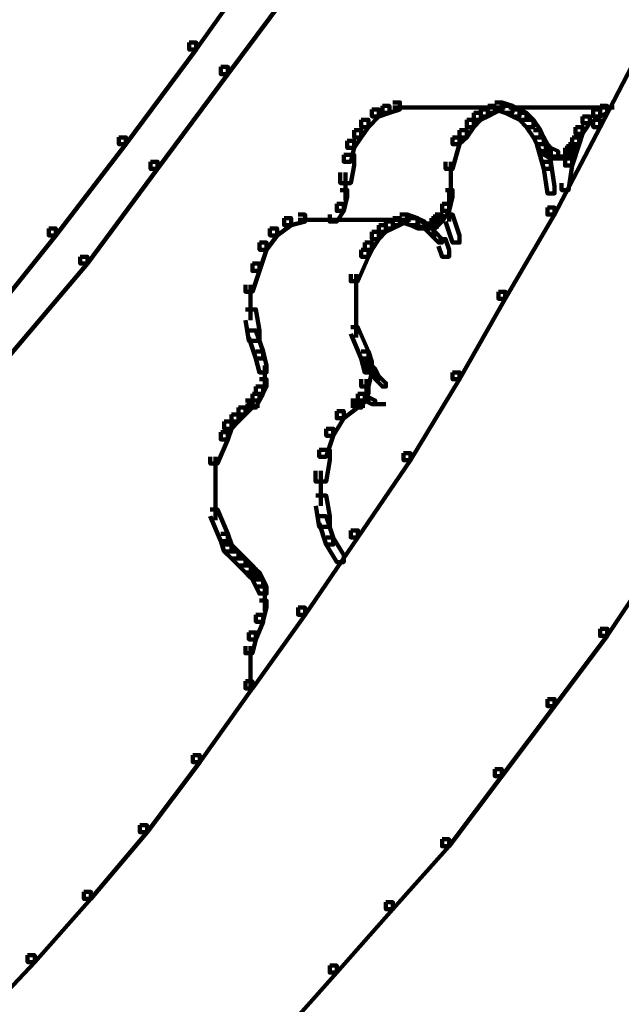
# Model space of a CAD drawing. Units: inches. Extents: x -13.3 to 24.4, y -24.8 to 33.5.
# Drawn here: x -6.5 to -6.1, y -10 to -9.2 of the extents above; entities that cross this region are included whole.
import ezdxf

# ---------------------------------------------------------------- set-up
doc = ezdxf.new("R2010")
doc.units = ezdxf.units.IN
doc.header["$MEASUREMENT"] = 0
doc.layers.add('Layer 1', color=7, linetype='Continuous')

# ---------------------------------------------------------------- blocks, each defined once
blk = doc.blocks.new('block 17')
at = {"layer": 'Layer 1', "color": 18, "lineweight": 140, "true_color": 0x010101}
for points in [[(-6.23819, -9.22331), (-6.23254, -9.22331), (-6.23254, -9.229), (-6.24108, -9.23178), (-6.24672, -9.23178), (-6.24672, -9.2261)], [(-6.15529, -9.22331), (-6.14954, -9.22331), (-6.14954, -9.229), (-6.15529, -9.23178), (-6.16092, -9.23178), (-6.16092, -9.2261)], [(-6.15529, -9.22331), (-6.14954, -9.22331), (-6.14091, -9.2261), (-6.14091, -9.23178), (-6.14675, -9.23178), (-6.15529, -9.229)], [(-6.2553, -9.229), (-6.24967, -9.229), (-6.24967, -9.23469), (-6.2582, -9.24338), (-6.26394, -9.24338), (-6.26394, -9.23748)], [(-6.24672, -9.2261), (-6.24108, -9.2261), (-6.24108, -9.23178), (-6.24967, -9.23469), (-6.2553, -9.23469), (-6.2553, -9.229)], [(-6.23819, -9.22744), (-6.14675, -9.22744)], [(-6.17245, -9.23178), (-6.16671, -9.23178), (-6.16671, -9.23748), (-6.17245, -9.24338), (-6.17809, -9.24338), (-6.17809, -9.23748)], [(-6.16671, -9.229), (-6.16092, -9.229), (-6.16092, -9.23469), (-6.16671, -9.23748), (-6.17245, -9.23748), (-6.17245, -9.23178)], [(-6.16092, -9.2261), (-6.15529, -9.2261), (-6.15529, -9.23178), (-6.16092, -9.23469), (-6.16671, -9.23469), (-6.16671, -9.229)], [(-6.14675, -9.2261), (-6.14091, -9.2261), (-6.13522, -9.229), (-6.13522, -9.23469), (-6.14091, -9.23469), (-6.14675, -9.23178)], [(-6.14381, -9.22744), (-6.05806, -9.22744)], [(-6.14091, -9.229), (-6.13522, -9.229), (-6.12953, -9.23178), (-6.12953, -9.23748), (-6.13522, -9.23748), (-6.14091, -9.23469)], [(-6.13522, -9.23178), (-6.12953, -9.23178), (-6.12379, -9.23748), (-6.12379, -9.24338), (-6.12953, -9.24338), (-6.13522, -9.23748)], [(-6.07517, -9.229), (-6.06949, -9.229), (-6.06949, -9.23469), (-6.07802, -9.24028), (-6.08381, -9.24028), (-6.08381, -9.23469)], [(-6.06949, -9.2261), (-6.06369, -9.2261), (-6.06369, -9.23178), (-6.06949, -9.23469), (-6.07517, -9.23469), (-6.07517, -9.229)], [(-6.26394, -9.23748), (-6.2582, -9.23748), (-6.2582, -9.24338), (-6.26394, -9.25186), (-6.26968, -9.25186), (-6.26968, -9.24596)], [(-6.17809, -9.23748), (-6.17245, -9.23748), (-6.17245, -9.24338), (-6.17809, -9.25186), (-6.18389, -9.25186), (-6.18389, -9.24596)], [(-6.12953, -9.23748), (-6.12379, -9.23748), (-6.11815, -9.24596), (-6.11815, -9.25186), (-6.12379, -9.25186), (-6.12953, -9.24338)], [(-6.08381, -9.23469), (-6.07802, -9.23469), (-6.07802, -9.24028), (-6.08381, -9.24896), (-6.0895, -9.24896), (-6.0895, -9.24338)], [(-6.26968, -9.24596), (-6.26394, -9.24596), (-6.26394, -9.25186), (-6.26968, -9.26034), (-6.27537, -9.26034), (-6.27537, -9.25465)], [(-6.18389, -9.24596), (-6.17809, -9.24596), (-6.17809, -9.25186), (-6.18389, -9.25745), (-6.18957, -9.25745), (-6.18957, -9.25186)], [(-6.12379, -9.24596), (-6.11815, -9.24596), (-6.11525, -9.25186), (-6.11525, -9.25745), (-6.12094, -9.25745), (-6.12379, -9.25186)], [(-6.0895, -9.24338), (-6.08381, -9.24338), (-6.08381, -9.24896), (-6.08666, -9.25745), (-6.09235, -9.25745), (-6.09235, -9.25186)], [(-6.27537, -9.25465), (-6.26968, -9.25465), (-6.26968, -9.26034), (-6.27252, -9.27161), (-6.27821, -9.27161), (-6.27821, -9.26603)], [(-6.18957, -9.25186), (-6.18389, -9.25186), (-6.18389, -9.25745), (-6.18957, -9.27751), (-6.19526, -9.27751), (-6.19526, -9.27161)], [(-6.12094, -9.25186), (-6.11525, -9.25186), (-6.11241, -9.25745), (-6.11241, -9.26313), (-6.11815, -9.26313), (-6.12094, -9.25745)], [(-6.12094, -9.25186), (-6.11525, -9.25186), (-6.10952, -9.27161), (-6.10952, -9.27751), (-6.11525, -9.27751), (-6.12094, -9.25745)], [(-6.09235, -9.25186), (-6.08666, -9.25186), (-6.08666, -9.25745), (-6.09235, -9.27471), (-6.09808, -9.27471), (-6.09808, -9.26903)], [(-6.09235, -9.25186), (-6.08666, -9.25186), (-6.08666, -9.25745), (-6.0895, -9.26313), (-6.09519, -9.26313), (-6.09519, -9.25745)], [(-6.11815, -9.25745), (-6.11241, -9.25745), (-6.10952, -9.26034), (-6.10952, -9.26603), (-6.11525, -9.26603), (-6.11815, -9.26313)], [(-6.11525, -9.26034), (-6.10952, -9.26034), (-6.10377, -9.26313), (-6.10377, -9.26903), (-6.10952, -9.26903), (-6.11525, -9.26603)], [(-6.09808, -9.26034), (-6.09235, -9.26034), (-6.09235, -9.26603), (-6.09808, -9.26903), (-6.10377, -9.26903), (-6.10377, -9.26313)], [(-6.09519, -9.25745), (-6.0895, -9.25745), (-6.0895, -9.26313), (-6.09235, -9.26603), (-6.09808, -9.26603), (-6.09808, -9.26034)], [(-6.27821, -9.26603), (-6.26968, -9.26603), (-6.26968, -9.27471), (-6.27252, -9.28898), (-6.28106, -9.28898), (-6.28106, -9.2803)], [(-6.19097, -9.27161), (-6.19097, -9.30315)], [(-6.11525, -9.27161), (-6.10952, -9.27161), (-6.10662, -9.29188), (-6.10662, -9.29747), (-6.11241, -9.29747), (-6.11525, -9.27751)], [(-6.10952, -9.26747), (-6.09808, -9.26747)], [(-6.10662, -9.26747), (-6.09519, -9.26747)], [(-6.09808, -9.26903), (-6.09235, -9.26903), (-6.09235, -9.27471), (-6.09519, -9.29468), (-6.10093, -9.29468), (-6.10093, -9.28898)], [(-6.27677, -9.2803), (-6.27677, -9.30315)], [(-6.28106, -9.29468), (-6.27537, -9.29468), (-6.27537, -9.30036), (-6.27821, -9.31165), (-6.2839, -9.31165), (-6.2839, -9.30595)], [(-6.19526, -9.29468), (-6.18957, -9.29468), (-6.18957, -9.30036), (-6.19242, -9.31165), (-6.19811, -9.31165), (-6.19811, -9.30595)], [(-6.19242, -9.29468), (-6.19242, -9.32033)], [(-6.2839, -9.30595), (-6.27821, -9.30595), (-6.27821, -9.31165), (-6.2839, -9.32033), (-6.28964, -9.32033), (-6.28964, -9.31464)], [(-6.19811, -9.30595), (-6.19242, -9.30595), (-6.19242, -9.31165), (-6.19811, -9.32033), (-6.2039, -9.32033), (-6.2039, -9.31464)], [(-6.32682, -9.31753), (-6.32114, -9.31753), (-6.32114, -9.32323), (-6.33251, -9.33171), (-6.3383, -9.33171), (-6.3383, -9.32602)], [(-6.31535, -9.31464), (-6.30966, -9.31464), (-6.30966, -9.32033), (-6.32114, -9.32323), (-6.32682, -9.32323), (-6.32682, -9.31753)], [(-6.31535, -9.31898), (-6.22391, -9.31898)], [(-6.24392, -9.32033), (-6.23819, -9.32033), (-6.23819, -9.32602), (-6.24392, -9.3288), (-6.24967, -9.3288), (-6.24967, -9.32323)], [(-6.23819, -9.31753), (-6.23254, -9.31753), (-6.23254, -9.32323), (-6.23819, -9.32602), (-6.24392, -9.32602), (-6.24392, -9.32033)], [(-6.23254, -9.31464), (-6.2267, -9.31464), (-6.2267, -9.32033), (-6.23254, -9.32323), (-6.23819, -9.32323), (-6.23819, -9.31753)], [(-6.23254, -9.31464), (-6.2267, -9.31464), (-6.21817, -9.31753), (-6.21817, -9.32323), (-6.22391, -9.32323), (-6.23254, -9.32033)], [(-6.22391, -9.31753), (-6.21817, -9.31753), (-6.21243, -9.32033), (-6.21243, -9.32602), (-6.21817, -9.32602), (-6.22391, -9.32323)], [(-6.21817, -9.32033), (-6.21533, -9.32033), (-6.20959, -9.32323), (-6.20959, -9.32602), (-6.21243, -9.32602), (-6.21817, -9.32323)], [(-6.20674, -9.31753), (-6.20105, -9.31753), (-6.20105, -9.32323), (-6.2039, -9.32602), (-6.20959, -9.32602), (-6.20959, -9.32033)], [(-6.2039, -9.31464), (-6.19811, -9.31464), (-6.19811, -9.32033), (-6.20105, -9.32323), (-6.20674, -9.32323), (-6.20674, -9.31753)], [(-6.19526, -9.31464), (-6.18957, -9.31464), (-6.18389, -9.33171), (-6.18389, -9.3375), (-6.18957, -9.3375), (-6.19526, -9.32033)], [(-6.3383, -9.32602), (-6.33251, -9.32602), (-6.33251, -9.33171), (-6.3411, -9.3434), (-6.34679, -9.3434), (-6.34679, -9.3375)], [(-6.24967, -9.32323), (-6.24392, -9.32323), (-6.24392, -9.3288), (-6.24967, -9.3347), (-6.2553, -9.3347), (-6.2553, -9.3288)], [(-6.21817, -9.32468), (-6.20674, -9.32468)], [(-6.21533, -9.32468), (-6.20105, -9.32468)], [(-6.21243, -9.32323), (-6.20959, -9.32323), (-6.2039, -9.3288), (-6.2039, -9.33171), (-6.20674, -9.33171), (-6.21243, -9.32602)], [(-6.2553, -9.3288), (-6.24967, -9.3288), (-6.24967, -9.3347), (-6.2553, -9.3434), (-6.26109, -9.3434), (-6.26109, -9.3375)], [(-6.20674, -9.3288), (-6.2039, -9.3288), (-6.19811, -9.3347), (-6.19811, -9.3375), (-6.20105, -9.3375), (-6.20674, -9.33171)], [(-6.20105, -9.3347), (-6.19526, -9.3347), (-6.19242, -9.3434), (-6.19242, -9.34908), (-6.19811, -9.34908), (-6.20105, -9.3404)], [(-6.34684, -9.3375), (-6.3411, -9.3375), (-6.3411, -9.3434), (-6.34684, -9.36057), (-6.35253, -9.36057), (-6.35253, -9.35467)], [(-6.26394, -9.3434), (-6.2582, -9.3434), (-6.2582, -9.34908), (-6.26683, -9.36905), (-6.27252, -9.36905), (-6.27252, -9.36325)], [(-6.26109, -9.3375), (-6.2553, -9.3375), (-6.2553, -9.3434), (-6.2582, -9.34908), (-6.26394, -9.34908), (-6.26394, -9.3434)], [(-6.35253, -9.35467), (-6.34684, -9.35467), (-6.34684, -9.36057), (-6.35253, -9.37752), (-6.35832, -9.37752), (-6.35832, -9.37184)], [(-6.26823, -9.36325), (-6.26823, -9.39469)], [(-6.35403, -9.37184), (-6.35403, -9.40059)], [(-6.35832, -9.3919), (-6.34968, -9.3919), (-6.34684, -9.40907), (-6.34684, -9.41756), (-6.35548, -9.41756), (-6.35832, -9.40059)], [(-6.26823, -9.38622), (-6.26823, -9.41477)], [(-6.27252, -9.40628), (-6.26683, -9.40628), (-6.2582, -9.42624), (-6.2582, -9.43194), (-6.26394, -9.43194), (-6.27252, -9.41187)], [(-6.35548, -9.40907), (-6.34968, -9.40907), (-6.34395, -9.42624), (-6.34395, -9.43194), (-6.34968, -9.43194), (-6.35548, -9.41477)], [(-6.34968, -9.42624), (-6.34395, -9.42624), (-6.3411, -9.43762), (-6.3411, -9.44321), (-6.34684, -9.44321), (-6.34968, -9.43194)], [(-6.26394, -9.42624), (-6.2582, -9.42624), (-6.2553, -9.43472), (-6.2553, -9.44042), (-6.26109, -9.44042), (-6.26394, -9.43194)], [(-6.26394, -9.42624), (-6.2582, -9.42624), (-6.2553, -9.43762), (-6.2553, -9.44321), (-6.26109, -9.44321), (-6.26394, -9.43194)], [(-6.34255, -9.43762), (-6.34255, -9.45759)], [(-6.26109, -9.43762), (-6.2553, -9.43762), (-6.2553, -9.44321), (-6.2582, -9.45479), (-6.26394, -9.45479), (-6.26394, -9.44889)], [(-6.26109, -9.43472), (-6.2582, -9.43472), (-6.25251, -9.44042), (-6.25251, -9.44321), (-6.2553, -9.44321), (-6.26109, -9.43762)], [(-6.2553, -9.44042), (-6.25251, -9.44042), (-6.24967, -9.44632), (-6.24967, -9.44889), (-6.25251, -9.44889), (-6.2553, -9.44321)], [(-6.34684, -9.44889), (-6.3411, -9.44889), (-6.3411, -9.45479), (-6.34399, -9.46058), (-6.34968, -9.46058), (-6.34968, -9.45479)], [(-6.2596, -9.44889), (-6.2596, -9.46347)], [(-6.25251, -9.44632), (-6.24967, -9.44632), (-6.24392, -9.45189), (-6.24392, -9.45479), (-6.24672, -9.45479), (-6.25251, -9.44889)], [(-6.34968, -9.45479), (-6.34395, -9.45479), (-6.34395, -9.46058), (-6.34684, -9.46627), (-6.35253, -9.46627), (-6.35253, -9.46058)], [(-6.26394, -9.45479), (-6.2582, -9.45479), (-6.2582, -9.46058), (-6.26109, -9.46627), (-6.26683, -9.46627), (-6.26683, -9.46058)], [(-6.35253, -9.46058), (-6.34684, -9.46058), (-6.34684, -9.46627), (-6.34968, -9.47196), (-6.35548, -9.47196), (-6.35548, -9.46627)], [(-6.26683, -9.46058), (-6.26109, -9.46058), (-6.26109, -9.46627), (-6.26394, -9.47196), (-6.26968, -9.47196), (-6.26968, -9.46627)], [(-6.26109, -9.46347), (-6.2582, -9.46347), (-6.2582, -9.46627), (-6.26394, -9.46906), (-6.26683, -9.46906), (-6.26683, -9.46627)], [(-6.26109, -9.46347), (-6.2582, -9.46347), (-6.25251, -9.46627), (-6.25251, -9.46906), (-6.2553, -9.46906), (-6.26109, -9.46627)], [(-6.36401, -9.47196), (-6.35832, -9.47196), (-6.35832, -9.47765), (-6.36401, -9.48324), (-6.3697, -9.48324), (-6.3697, -9.47765)], [(-6.35832, -9.46627), (-6.35253, -9.46627), (-6.35253, -9.47196), (-6.35832, -9.47765), (-6.36401, -9.47765), (-6.36401, -9.47196)], [(-6.35832, -9.4704), (-6.34684, -9.4704)], [(-6.27252, -9.46627), (-6.26683, -9.46627), (-6.26683, -9.47196), (-6.27821, -9.48065), (-6.2839, -9.48065), (-6.2839, -9.47475)], [(-6.27252, -9.46906), (-6.26109, -9.46906)], [(-6.27252, -9.4704), (-6.26109, -9.4704)], [(-6.2553, -9.46906), (-6.24392, -9.46906)], [(-6.3697, -9.47765), (-6.36401, -9.47765), (-6.36401, -9.48324), (-6.3697, -9.48912), (-6.37544, -9.48912), (-6.37544, -9.48324)], [(-6.2839, -9.47475), (-6.27821, -9.47475), (-6.27821, -9.48065), (-6.2868, -9.49482), (-6.29249, -9.49482), (-6.29249, -9.48912)], [(-6.37544, -9.48324), (-6.3697, -9.48324), (-6.3697, -9.48912), (-6.37259, -9.49782), (-6.37828, -9.49782), (-6.37828, -9.49192)], [(-6.29259, -9.48912), (-6.2868, -9.48912), (-6.2868, -9.49482), (-6.29259, -9.51199), (-6.29822, -9.51199), (-6.29822, -9.50629)], [(-6.37828, -9.49192), (-6.37259, -9.49192), (-6.37259, -9.49782), (-6.38108, -9.51758), (-6.38687, -9.51758), (-6.38687, -9.51199)], [(-6.38263, -9.51199), (-6.38263, -9.54354)], [(-6.29822, -9.50629), (-6.28964, -9.50629), (-6.28964, -9.51478), (-6.29259, -9.53216), (-6.30117, -9.53216), (-6.30117, -9.52346)], [(-6.29683, -9.52346), (-6.29683, -9.55202)], [(-6.38263, -9.53484), (-6.38263, -9.5635)], [(-6.30107, -9.54354), (-6.29249, -9.54354), (-6.28964, -9.56049), (-6.28964, -9.56919), (-6.29822, -9.56919), (-6.30107, -9.55202)], [(-6.38687, -9.55481), (-6.38108, -9.55481), (-6.37249, -9.57487), (-6.37249, -9.58066), (-6.37828, -9.58066), (-6.38687, -9.56049)], [(-6.29822, -9.56049), (-6.29259, -9.56049), (-6.2868, -9.57766), (-6.2868, -9.58346), (-6.29259, -9.58346), (-6.29822, -9.56619)], [(-6.37828, -9.57487), (-6.37259, -9.57487), (-6.3697, -9.58346), (-6.3697, -9.58915), (-6.37544, -9.58915), (-6.37828, -9.58066)], [(-6.37544, -9.58346), (-6.3697, -9.58346), (-6.36401, -9.58915), (-6.36401, -9.59484), (-6.3697, -9.59484), (-6.37544, -9.58915)], [(-6.29259, -9.57766), (-6.2868, -9.57766), (-6.27821, -9.59204), (-6.27821, -9.59783), (-6.2839, -9.59783), (-6.29259, -9.58346)], [(-6.3697, -9.58915), (-6.36401, -9.58915), (-6.35832, -9.59484), (-6.35832, -9.60053), (-6.36401, -9.60053), (-6.3697, -9.59484)], [(-6.36401, -9.59484), (-6.35832, -9.59484), (-6.35253, -9.60053), (-6.35253, -9.60632), (-6.35832, -9.60632), (-6.36401, -9.60053)], [(-6.35832, -9.60053), (-6.35253, -9.60053), (-6.34968, -9.60353), (-6.34968, -9.60921), (-6.35548, -9.60921), (-6.35832, -9.60632)], [(-6.35548, -9.60353), (-6.34968, -9.60353), (-6.34684, -9.60632), (-6.34684, -9.61201), (-6.35253, -9.61201), (-6.35548, -9.60921)], [(-6.35253, -9.60632), (-6.34684, -9.60632), (-6.34395, -9.61201), (-6.34395, -9.6177), (-6.34968, -9.6177), (-6.35253, -9.61201)], [(-6.34968, -9.61201), (-6.34395, -9.61201), (-6.3411, -9.6177), (-6.3411, -9.62348), (-6.34684, -9.62348), (-6.34968, -9.6177)], [(-6.34255, -9.6177), (-6.34255, -9.63765)], [(-6.34684, -9.62918), (-6.3411, -9.62918), (-6.3411, -9.63486), (-6.34399, -9.64635), (-6.34968, -9.64635), (-6.34968, -9.64065)], [(-6.34968, -9.64065), (-6.34395, -9.64065), (-6.34395, -9.64635), (-6.34968, -9.66073), (-6.35548, -9.66073), (-6.35548, -9.65503)], [(-6.35548, -9.65503), (-6.34968, -9.65503), (-6.34968, -9.66073), (-6.35253, -9.672), (-6.35832, -9.672), (-6.35832, -9.66641)], [(-6.35403, -9.66641), (-6.35403, -9.68928)], [(-6.35403, -9.68069), (-6.35403, -9.70355)]]:
    blk.add_lwpolyline(points, dxfattribs=at)
blk = doc.blocks.new('block 2')
at = {"layer": 'Layer 1', "color": 18, "lineweight": 140, "true_color": 0x010101}
for points in [[(-6.34968, -9.09743), (-6.34395, -9.09743), (-6.34395, -9.10301), (-6.3983, -9.18028), (-6.40398, -9.18028), (-6.40398, -9.17438)], [(-6.32103, -9.11739), (-6.31535, -9.11739), (-6.31535, -9.12309), (-6.37249, -9.20025), (-6.37828, -9.20025), (-6.37828, -9.19444)], [(-6.03799, -9.16611), (-6.03236, -9.16611), (-6.03236, -9.17179), (-6.06949, -9.24338), (-6.07517, -9.24338), (-6.07517, -9.23748)], [(-6.40398, -9.17459), (-6.3983, -9.17459), (-6.3983, -9.18028), (-6.4555, -9.25745), (-6.46118, -9.25745), (-6.46118, -9.25165)], [(-6.37828, -9.19444), (-6.37249, -9.19444), (-6.37249, -9.20025), (-6.42974, -9.27751), (-6.43548, -9.27751), (-6.43548, -9.27161)], [(-6.07517, -9.23748), (-6.06949, -9.23748), (-6.06949, -9.24338), (-6.10662, -9.31464), (-6.11241, -9.31464), (-6.11241, -9.30905)], [(-6.46124, -9.25186), (-6.4555, -9.25186), (-6.4555, -9.25745), (-6.5127, -9.33171), (-6.51839, -9.33171), (-6.51839, -9.32602)], [(-6.43548, -9.27161), (-6.42974, -9.27161), (-6.42974, -9.2773), (-6.48688, -9.35467), (-6.49268, -9.35467), (-6.49268, -9.34908)], [(-6.11241, -9.30905), (-6.10662, -9.30905), (-6.10662, -9.31464), (-6.14675, -9.38322), (-6.15238, -9.38322), (-6.15238, -9.37752)], [(-6.51839, -9.32602), (-6.5127, -9.32602), (-6.5127, -9.33171), (-6.57269, -9.40628), (-6.57848, -9.40628), (-6.57848, -9.40059)], [(-6.49268, -9.34908), (-6.48688, -9.34908), (-6.48688, -9.35467), (-6.54988, -9.42904), (-6.55551, -9.42904), (-6.55551, -9.42324)], [(-6.15238, -9.37752), (-6.14675, -9.37752), (-6.14675, -9.38322), (-6.18389, -9.44889), (-6.18957, -9.44889), (-6.18957, -9.44321)], [(-6.18957, -9.44321), (-6.18389, -9.44321), (-6.18389, -9.44889), (-6.22386, -9.51478), (-6.22955, -9.51478), (-6.22955, -9.50909)], [(-6.22955, -9.50909), (-6.22386, -9.50909), (-6.22386, -9.51478), (-6.26673, -9.57766), (-6.27252, -9.57766), (-6.27252, -9.57198)], [(-6.27252, -9.57198), (-6.26673, -9.57198), (-6.26673, -9.57766), (-6.30966, -9.64065), (-6.31535, -9.64065), (-6.31535, -9.63486)], [(-6.02946, -9.59204), (-6.02377, -9.59204), (-6.02377, -9.59783), (-6.06369, -9.65793), (-6.06949, -9.65793), (-6.06949, -9.65203)], [(-6.31535, -9.63486), (-6.30966, -9.63486), (-6.30966, -9.64065), (-6.35253, -9.70075), (-6.35832, -9.70075), (-6.35832, -9.69485)], [(-6.06949, -9.65203), (-6.06369, -9.65203), (-6.06369, -9.65793), (-6.10662, -9.71513), (-6.11241, -9.71513), (-6.11241, -9.70945)], [(-6.35832, -9.69485), (-6.35253, -9.69485), (-6.35253, -9.70055), (-6.39545, -9.76074), (-6.40114, -9.76074), (-6.40114, -9.75495)], [(-6.11241, -9.70945), (-6.10662, -9.70945), (-6.10662, -9.71513), (-6.14954, -9.77212), (-6.15529, -9.77212), (-6.15529, -9.76644)], [(-6.40114, -9.75495), (-6.39545, -9.75495), (-6.39545, -9.76074), (-6.43833, -9.81794), (-6.44412, -9.81794), (-6.44412, -9.81215)], [(-6.15529, -9.76644), (-6.14954, -9.76644), (-6.14954, -9.77212), (-6.19242, -9.82932), (-6.19811, -9.82932), (-6.19811, -9.82364)], [(-6.44412, -9.81215), (-6.43833, -9.81215), (-6.43833, -9.81794), (-6.4841, -9.87214), (-6.48979, -9.87214), (-6.48979, -9.86646)], [(-6.19811, -9.82364), (-6.19242, -9.82364), (-6.19242, -9.82932), (-6.23819, -9.88062), (-6.24392, -9.88062), (-6.24392, -9.87493)], [(-6.48979, -9.86646), (-6.4841, -9.86646), (-6.4841, -9.87214), (-6.52981, -9.92365), (-6.53555, -9.92365), (-6.53555, -9.91806)], [(-6.24392, -9.87493), (-6.23819, -9.87493), (-6.23819, -9.88062), (-6.2839, -9.93213), (-6.28964, -9.93213), (-6.28964, -9.92654)], [(-6.53555, -9.91806), (-6.52981, -9.91806), (-6.52981, -9.92365), (-6.57848, -9.97526), (-6.58411, -9.97526), (-6.58411, -9.96958)], [(-6.28964, -9.92654), (-6.2839, -9.92654), (-6.2839, -9.93213), (-6.32973, -9.98374), (-6.33536, -9.98374), (-6.33536, -9.97805)]]:
    blk.add_lwpolyline(points, dxfattribs=at)
at = {"layer": 'Layer 1'}
blk.add_blockref('block 17', (0, 0), dxfattribs=at)

msp = doc.modelspace()

# ---------------------------------------------------------------- block references
at = {"layer": 'Layer 1'}
msp.add_blockref('block 2', (0, 0), dxfattribs=at)

doc.saveas('drawing.dxf')
